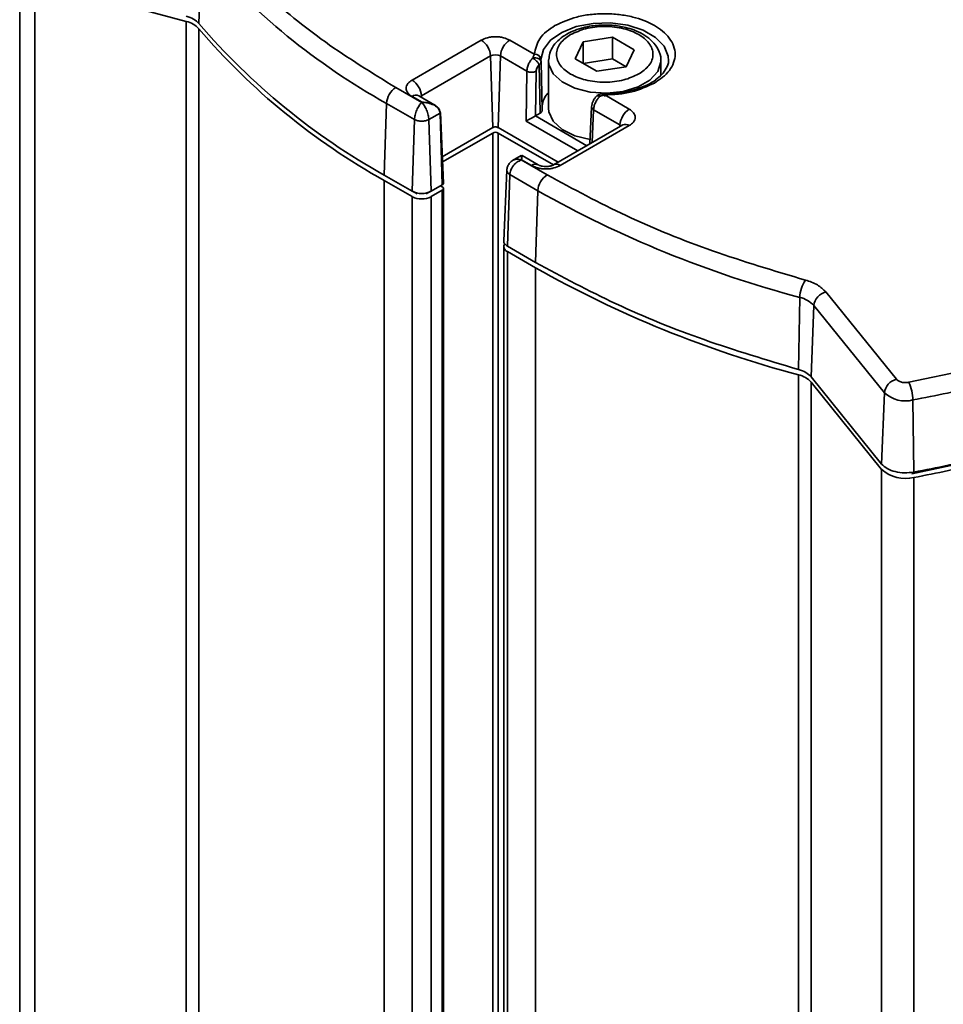
# Model space of a CAD drawing. Units: millimetres. Extents: x 11 to 206, y 14 to 291.
# Drawn here: x 77 to 80, y 285 to 289 of the extents above; entities that cross this region are included whole.
import ezdxf

# ---------------------------------------------------------------- set-up
doc = ezdxf.new("R2010")
doc.units = ezdxf.units.MM
doc.layers.add('SLD-0', color=179, linetype='Continuous')

msp = doc.modelspace()

# ---------------------------------------------------------------- linework, layer by layer
at = {"layer": 'SLD-0', "color": 179, "linetype": 'Continuous', "lineweight": 35}
for p, q in [((77.2293, 288.8714), (77.219, 288.6018)), ((76.5408, 288.8154), (76.5408, 281.8164)), ((77.1709, 288.609), (76.5985, 288.7631)), ((78.0257, 288.3874), (78.2874, 288.5384)), ((78.3954, 288.5384), (78.4884, 288.4847)), ((78.6732, 288.5318), (78.7847, 288.549)), ((78.7847, 288.549), (78.8664, 288.5019)), ((78.7847, 288.4674), (78.7847, 288.549)), ((78.6433, 288.4674), (78.6732, 288.5318)), ((78.6732, 288.4502), (78.6732, 288.5318)), ((78.8664, 288.5019), (78.8365, 288.4375)), ((78.0611, 288.3276), (78.3227, 288.4786)), ((78.3308, 288.2072), (78.3227, 288.4786)), ((78.3601, 288.4786), (78.352, 288.2072)), ((78.3601, 288.4786), (78.4601, 288.4209)), ((78.5137, 288.4564), (78.5134, 288.4647)), ((78.5423, 288.4602), (78.5424, 288.4641)), ((78.7249, 288.4203), (78.6433, 288.4674)), ((78.7847, 288.4674), (78.6732, 288.4501)), ((78.8365, 288.4375), (78.7847, 288.4674)), ((78.5064, 288.4455), (78.5104, 288.2619)), ((78.5177, 288.2729), (78.5137, 288.4564)), ((78.5423, 288.4602), (78.5423, 288.2805)), ((78.8365, 288.4375), (78.7249, 288.4203)), ((78.9673, 288.4051), (78.9673, 288.4602)), ((78.4573, 288.2316), (78.4601, 288.4209)), ((78.493, 288.2518), (78.4954, 288.4205)), ((77.9641, 288.3588), (78.0621, 288.3022)), ((78.0257, 288.325), (78.0637, 288.3031)), ((78.1121, 288.2921), (78.0507, 288.3275)), ((78.7549, 288.3354), (78.7373, 288.3338)), ((78.7549, 288.3351), (78.7549, 288.3354)), ((78.7549, 288.3354), (78.7549, 288.3348)), ((78.7549, 288.3339), (78.7549, 288.3351)), ((78.7549, 288.3348), (78.7549, 288.3333)), ((78.7549, 288.3318), (78.7549, 288.3339)), ((78.7549, 288.3333), (78.7549, 288.3308)), ((78.7549, 288.3288), (78.7549, 288.3318)), ((78.7549, 288.3308), (78.8479, 288.2772)), ((78.7549, 288.3252), (78.7549, 288.3288)), ((77.9287, 288.299), (77.9206, 288.0275)), ((77.9287, 288.299), (78.0348, 288.2378)), ((78.0637, 288.3031), (78.0621, 288.3022)), ((78.5423, 288.2805), (78.5437, 288.2668)), ((78.7052, 288.2857), (78.6989, 288.1457)), ((78.0894, 288.2378), (78.1318, 288.2623)), ((78.1399, 287.9908), (78.1318, 288.2623)), ((78.1442, 287.997), (78.1328, 288.2639)), ((78.4923, 288.2515), (78.493, 288.2518)), ((78.5104, 288.2619), (78.493, 288.2518)), ((78.5437, 288.2668), (78.5601, 288.2315)), ((78.7126, 288.2751), (78.8126, 288.2174)), ((78.0267, 287.9663), (78.0348, 288.2378)), ((78.0974, 287.9663), (78.0894, 288.2378)), ((78.14, 288.097), (78.3308, 288.2072)), ((78.352, 288.2072), (78.5787, 288.0763)), ((78.5601, 288.2315), (78.5938, 288.2005)), ((78.8229, 288.2173), (78.5613, 288.0662)), ((78.8479, 288.2148), (78.5863, 288.0638)), ((78.3308, 288.1867), (78.1408, 288.0771)), ((78.5609, 288.0661), (78.352, 288.1867)), ((78.5938, 288.2005), (78.6418, 288.1767)), ((78.6418, 288.1767), (78.6997, 288.162)), ((78.4388, 288.1017), (78.4056, 288.0825)), ((78.5033, 288.0662), (78.4419, 288.1017)), ((78.4388, 288.0847), (78.4404, 288.0857)), ((78.4388, 288.0847), (78.5368, 288.0282)), ((78.4404, 288.0857), (78.4783, 288.0638)), ((77.9206, 288.0275), (78.0267, 287.9663)), ((78.3841, 288.0465), (78.3727, 287.7792)), ((78.3954, 288.0296), (78.3873, 287.7581)), ((78.3954, 288.0296), (78.5015, 287.9684)), ((78.0267, 287.9459), (77.9206, 288.0071)), ((78.0974, 287.9663), (78.1399, 287.9908)), ((78.1328, 287.9867), (78.1399, 287.9826)), ((78.0304, 287.9649), (78.045, 287.9565)), ((78.0791, 287.9565), (78.0937, 287.9649)), ((78.0974, 287.9459), (78.1399, 287.9704)), ((78.1442, 281.0563), (78.1442, 287.9765)), ((78.5015, 287.9684), (78.4934, 287.6969)), ((78.3727, 287.7581), (78.3727, 280.8872)), ((78.3873, 287.7581), (78.4934, 287.6969)), ((78.4934, 287.6765), (78.3873, 287.7377)), ((79.5916, 287.5853), (79.8585, 287.2548)), ((79.4882, 287.2918), (79.4931, 287.5646)), ((79.5463, 287.5337), (79.5359, 287.2641)), ((79.5463, 287.5337), (79.8132, 287.2032)), ((79.9056, 287.2431), (80.1624, 287.2975)), ((79.5359, 287.2641), (79.8028, 286.9336)), ((79.8028, 286.9132), (79.5359, 287.2437)), ((79.8028, 286.9336), (79.8132, 287.2032)), ((79.9213, 287.1763), (79.9249, 286.9032)), ((79.9167, 286.897), (80.1695, 286.9505))]:
    msp.add_line(p, q, dxfattribs=at)
at = {"layer": 'SLD-0', "color": 8, "linetype": 'Continuous', "lineweight": 35}
for p, q in [((76.5985, 281.8482), (76.5985, 288.7631)), ((77.1709, 288.609), (77.1709, 281.581)), ((77.219, 288.5814), (77.219, 281.5532)), ((78.5922, 288.5676), (78.6473, 288.5894)), ((78.6473, 288.5894), (78.7105, 288.6016)), ((78.7105, 288.6016), (78.7771, 288.6034)), ((78.7771, 288.6034), (78.8421, 288.5946)), ((78.8421, 288.5946), (78.9003, 288.5758)), ((78.9003, 288.5758), (78.9475, 288.5486)), ((78.5226, 288.5028), (78.5496, 288.538)), ((78.5496, 288.538), (78.5922, 288.5676)), ((78.9475, 288.5486), (78.9799, 288.515)), ((78.5134, 288.4647), (78.5226, 288.5028)), ((78.9799, 288.515), (78.9952, 288.4775)), ((78.9952, 288.4775), (78.9961, 288.4602)), ((78.5437, 288.4464), (78.5423, 288.4602)), ((78.5601, 288.4111), (78.5437, 288.4464)), ((78.9672, 288.4556), (78.9554, 288.4196)), ((78.9673, 288.4587), (78.9672, 288.4556)), ((78.5938, 288.3801), (78.5601, 288.4111)), ((78.9554, 288.4196), (78.9258, 288.3873)), ((78.6418, 288.3563), (78.5938, 288.3801)), ((78.6998, 288.3417), (78.6418, 288.3563)), ((78.881, 288.3615), (78.825, 288.3444)), ((78.9258, 288.3873), (78.881, 288.3615)), ((78.0566, 288.3241), (78.0578, 288.3253)), ((78.0578, 288.3253), (78.0611, 288.3276)), ((78.0611, 288.3276), (78.0613, 288.3214)), ((78.7628, 288.3376), (78.6998, 288.3417)), ((78.825, 288.3444), (78.7628, 288.3376)), ((78.6873, 288.1389), (78.4923, 288.2515)), ((78.7126, 288.2751), (78.7069, 288.1503)), ((78.6525, 288.1189), (78.4573, 288.2316)), ((78.8124, 288.2112), (78.8126, 288.2174)), ((78.8126, 288.2174), (78.8159, 288.215)), ((78.8159, 288.215), (78.8171, 288.2139)), ((78.3308, 288.1867), (78.3308, 281.0543)), ((78.352, 281.042), (78.352, 288.1867)), ((77.9206, 281.1482), (77.9206, 288.0071)), ((78.0267, 287.9459), (78.0267, 281.087)), ((78.0974, 281.0461), (78.0974, 287.9459)), ((78.1399, 287.9704), (78.1399, 281.0502)), ((78.3873, 280.8788), (78.3873, 287.7377)), ((78.4934, 287.6765), (78.4934, 280.8175)), ((79.4882, 280.2433), (79.4882, 287.2714)), ((79.5359, 280.2157), (79.5359, 287.2437)), ((79.8028, 286.9132), (79.8028, 279.9984)), ((79.9249, 278.6633), (79.9249, 286.8828))]:
    msp.add_line(p, q, dxfattribs=at)
at = {"layer": 'SLD-0', "color": 179, "linetype": 'Continuous', "lineweight": 35}
for centre, radius, start, end in [((79.1669, 290.5253), 2.5474, 220.4829, 240.9193), ((77.1506, 288.5178), 0.0934, 42.9065, 77.439), ((79.1628, 290.2609), 2.5556, 220.4829, 240.9193), ((79.1628, 290.2405), 2.5556, 220.4829, 240.9193), ((78.2457, 288.4734), 0.0772, 3.85, 57.306), ((78.4371, 288.4734), 0.0772, 122.6939, 176.1499), ((78.3414, 288.4426), 0.0406, 62.6115, 117.3885), ((78.4904, 288.4616), 0.0232, 7.4797, 95.0166), ((78.4781, 288.4569), 0.0403, 243.407, 295.4238), ((78.0058, 288.2938), 0.0772, 122.6941, 176.1497), ((77.984, 288.3224), 0.0772, 3.8501, 57.3061), ((78.8896, 288.2122), 0.0772, 122.6939, 176.1499), ((78.3414, 288.1663), 0.0231, 62.606, 117.394), ((78.5785, 287.9632), 0.0772, 122.6938, 176.15), ((78.1375, 287.9765), 0.00655, 290.7798, 69.2202), ((78.0621, 288.0141), 0.0769, 242.6161, 297.3839), ((80.5756, 291.6426), 4.2192, 240.5556, 255.134), ((78.3948, 287.758), 0.0216, 151.8437, 249.7062), ((80.5742, 291.3626), 4.2329, 240.5558, 255.1338), ((79.6121, 287.5619), 0.1191, 145.0652, 178.6834), ((79.6065, 287.5264), 0.0607, 104.2819, 173.1663), ((79.4703, 287.4641), 0.103, 42.4526, 77.2085), ((79.4677, 287.1813), 0.0924, 42.4518, 77.211), ((79.8734, 287.196), 0.0607, 104.2834, 173.1648), ((79.7626, 287.1742), 0.1587, 0.736, 25.6961), ((79.8924, 287.2908), 0.1181, 227.8509, 284.1569), ((78.7075, 293.5413), 6.4797, 280.79626, 283.145), ((78.7043, 293.3026), 6.5147, 280.79884, 283.11853), ((78.7077, 293.2657), 6.4979, 280.79592, 283.14439), ((79.8923, 287.012), 0.1332, 227.8458, 284.1631)]:
    msp.add_arc(centre, radius, start, end, dxfattribs=at)
at = {"layer": 'SLD-0', "color": 8, "linetype": 'Continuous', "lineweight": 35}
for centre, radius, start, end in [((78.0403, 288.3051), 0.0247, 65.1269, 126.1753), ((78.7176, 288.2864), 0.0124, 183.2663, 245.8354), ((78.8334, 288.1956), 0.0241, 52.8802, 115.8175), ((78.4928, 288.0446), 0.024, 63.6504, 127.1478), ((78.5718, 288.0447), 0.024, 52.8019, 116.5698)]:
    msp.add_arc(centre, radius, start, end, dxfattribs=at)
at = {"layer": 'SLD-0', "color": 179, "linetype": 'Continuous', "lineweight": 35}
for points, knots in [([(77.2744, 288.9232), (77.3368, 288.8539), (77.4657, 288.7105), (77.6991, 288.5222), (77.8739, 288.4144), (77.9641, 288.3588)], [0, 0, 0, 0, 0.311977, 0.645365, 1, 1, 1, 1]), ([(77.1709, 288.6294), (77.1807, 288.6263), (77.1988, 288.6206), (77.2127, 288.6077), (77.219, 288.6018)], [0, 0, 0, 0, 0.542534, 1, 1, 1, 1]), ([(78.5664, 288.5934), (78.5935, 288.6058), (78.6364, 288.6254), (78.701, 288.6362), (78.7548, 288.6396), (78.8087, 288.6364), (78.8729, 288.6247), (78.9406, 288.5998), (78.9937, 288.5583), (79.0171, 288.5174), (79.0233, 288.4846), (79.0171, 288.452), (78.9939, 288.4106), (78.9638, 288.39), (78.9432, 288.3759)], [0, 0, 0, 0, 0.132442, 0.210201, 0.291861, 0.373521, 0.45128, 0.583722, 0.693663, 0.744054, 0.791861, 0.839669, 0.89006, 1, 1, 1, 1]), ([(78.4884, 288.4847), (78.4932, 288.5057), (78.5038, 288.5524), (78.5442, 288.5788), (78.5664, 288.5934)], [0, 0, 0, 0, 0.449255, 1, 1, 1, 1]), ([(78.6921, 288.5895), (78.6865, 288.5884), (78.6692, 288.585), (78.6416, 288.5761), (78.6105, 288.5616), (78.5829, 288.5425), (78.5606, 288.5184), (78.5456, 288.492), (78.5443, 288.4732), (78.5438, 288.4652)], [0, 0, 0, 0, 0.0827751, 0.2529652, 0.4154724, 0.5760102, 0.7315979, 0.8856933, 1, 1, 1, 1]), ([(78.6258, 288.5592), (78.6443, 288.5676), (78.6737, 288.5811), (78.718, 288.5885), (78.7548, 288.5908), (78.7917, 288.5886), (78.8357, 288.5806), (78.8821, 288.5635), (78.9185, 288.5351), (78.9345, 288.5071), (78.9387, 288.4846), (78.9345, 288.4623), (78.9186, 288.4339), (78.898, 288.4198), (78.8839, 288.4102)], [0, 0, 0, 0, 0.132443, 0.210201, 0.291861, 0.373521, 0.451279, 0.583722, 0.693661, 0.744052, 0.791861, 0.83967, 0.890061, 1, 1, 1, 1]), ([(78.7548, 288.5955), (78.7355, 288.595), (78.7144, 288.5943), (78.6938, 288.5899), (78.6921, 288.5895)], [0, 0, 0, 0, 0.916545, 1, 1, 1, 1]), ([(78.8148, 288.59), (78.8133, 288.5903), (78.7937, 288.5947), (78.7735, 288.5951), (78.7548, 288.5955)], [0, 0, 0, 0, 0.074964, 1, 1, 1, 1]), ([(78.9663, 288.4582), (78.9667, 288.4604), (78.9691, 288.4758), (78.9585, 288.5037), (78.9364, 288.5341), (78.9065, 288.5575), (78.8745, 288.5736), (78.8433, 288.5844), (78.8238, 288.5882), (78.8148, 288.59)], [0, 0, 0, 0, 0.030664, 0.212806, 0.383252, 0.547516, 0.727266, 0.873422, 1, 1, 1, 1]), ([(78.2874, 288.5384), (78.2951, 288.5419), (78.3075, 288.5476), (78.326, 288.5507), (78.3414, 288.5516), (78.3567, 288.5507), (78.3753, 288.5476), (78.3876, 288.5419), (78.3954, 288.5384)], [0, 0, 0, 0, 0.22689, 0.361409, 0.5, 0.638355, 0.773109, 1, 1, 1, 1]), ([(78.8839, 288.4102), (78.8653, 288.4017), (78.8359, 288.3882), (78.7917, 288.3808), (78.7548, 288.3785), (78.7179, 288.3807), (78.6739, 288.3887), (78.6275, 288.4058), (78.5912, 288.4342), (78.5751, 288.4622), (78.5709, 288.4847), (78.5752, 288.507), (78.5911, 288.5354), (78.6117, 288.5495), (78.6258, 288.5592)], [0, 0, 0, 0, 0.1324411, 0.2102007, 0.2918606, 0.3735203, 0.4512799, 0.5837211, 0.6936602, 0.744051, 0.7918605, 0.8396701, 0.8900609, 1, 1, 1, 1]), ([(78.4601, 288.4209), (78.4607, 288.4261), (78.4618, 288.4364), (78.4676, 288.4502), (78.4744, 288.4617), (78.4799, 288.4678), (78.4823, 288.4706)], [0, 0, 0, 0, 0.283278, 0.557158, 0.799742, 1, 1, 1, 1]), ([(78.4823, 288.4706), (78.4835, 288.474), (78.4852, 288.4788), (78.4876, 288.4833), (78.4884, 288.4847)], [0, 0, 0, 0, 0.690765, 1, 1, 1, 1]), ([(78.4823, 288.4706), (78.4847, 288.471), (78.4888, 288.4717), (78.4929, 288.4713), (78.4946, 288.4712)], [0, 0, 0, 0, 0.588211, 1, 1, 1, 1]), ([(78.5064, 288.4455), (78.5064, 288.4455), (78.5063, 288.4457), (78.5061, 288.4461), (78.5056, 288.4471), (78.5046, 288.4491), (78.5028, 288.4518), (78.5001, 288.4554), (78.4963, 288.4596), (78.4918, 288.4638), (78.487, 288.4677), (78.4839, 288.4696), (78.4823, 288.4706)], [0, 0, 0, 0, 0.005045, 0.014099, 0.044381, 0.093909, 0.207392, 0.31563, 0.478615, 0.690989, 0.83824, 1, 1, 1, 1]), ([(78.4946, 288.4712), (78.4974, 288.4707), (78.5023, 288.4698), (78.5084, 288.4664), (78.5127, 288.462), (78.5134, 288.4581), (78.5137, 288.4564)], [0, 0, 0, 0, 0.321499, 0.564708, 0.797308, 1, 1, 1, 1]), ([(78.5064, 288.4455), (78.5049, 288.4437), (78.5017, 288.4401), (78.4984, 288.4337), (78.496, 288.4272), (78.4956, 288.4227), (78.4954, 288.4205)], [0, 0, 0, 0, 0.253339, 0.514845, 0.767252, 1, 1, 1, 1]), ([(78.5137, 288.4564), (78.5137, 288.4552), (78.5136, 288.4531), (78.512, 288.4502), (78.5097, 288.4476), (78.5075, 288.4462), (78.5064, 288.4455)], [0, 0, 0, 0, 0.2536634, 0.4479587, 0.7104183, 1, 1, 1, 1]), ([(78.9959, 288.4608), (78.9959, 288.4602), (78.9972, 288.4502), (78.9885, 288.4309), (78.9716, 288.4067), (78.9556, 288.3943), (78.9472, 288.3878)], [0, 0, 0, 0, 0.0178845, 0.335324, 0.6507762, 1, 1, 1, 1]), ([(78.9472, 288.3878), (78.9471, 288.3876), (78.9381, 288.3799), (78.9148, 288.3683), (78.881, 288.3541), (78.8454, 288.3447), (78.8043, 288.3372), (78.7737, 288.3361), (78.7548, 288.3354)], [0, 0, 0, 0, 0.002664, 0.175305, 0.380754, 0.547551, 0.719702, 1, 1, 1, 1]), ([(78.0257, 288.325), (78.0198, 288.3291), (78.0112, 288.335), (78.0045, 288.3468), (78.0028, 288.3562), (78.0045, 288.3655), (78.0112, 288.3774), (78.0198, 288.3833), (78.0257, 288.3874)], [0, 0, 0, 0, 0.264059, 0.386304, 0.500018, 0.613499, 0.735941, 1, 1, 1, 1]), ([(78.9432, 288.3759), (78.9149, 288.363), (78.8551, 288.3358), (78.7894, 288.3325), (78.7549, 288.3308)], [0, 0, 0, 0, 0.474435, 1, 1, 1, 1]), ([(78.0509, 288.3274), (78.0505, 288.3276), (78.0498, 288.328), (78.0492, 288.3285), (78.0489, 288.3287)], [0, 0, 0, 0, 0.560171, 1, 1, 1, 1]), ([(78.5423, 288.3401), (78.5391, 288.3366), (78.5288, 288.3258), (78.5189, 288.3044), (78.5184, 288.2865), (78.5182, 288.2788)], [0, 0, 0, 0, 0.209426, 0.661587, 1, 1, 1, 1]), ([(78.7239, 288.3268), (78.7214, 288.3239), (78.7163, 288.3181), (78.7107, 288.3079), (78.7066, 288.297), (78.7057, 288.2894), (78.7052, 288.2857)], [0, 0, 0, 0, 0.245066, 0.502928, 0.759107, 1, 1, 1, 1]), ([(78.7353, 288.3246), (78.7328, 288.3218), (78.7273, 288.3157), (78.7205, 288.3043), (78.7145, 288.2906), (78.7132, 288.2803), (78.7126, 288.2751)], [0, 0, 0, 0, 0.200833, 0.4439135, 0.7177963, 1, 1, 1, 1]), ([(78.7364, 288.3336), (78.7338, 288.3328), (78.7291, 288.3314), (78.7255, 288.3282), (78.7239, 288.3267)], [0, 0, 0, 0, 0.566996, 1, 1, 1, 1]), ([(78.7359, 288.3319), (78.7358, 288.3311), (78.7353, 288.3287), (78.7353, 288.3262), (78.7353, 288.3246)], [0, 0, 0, 0, 0.335181, 1, 1, 1, 1]), ([(78.7549, 288.3308), (78.7527, 288.3304), (78.7459, 288.3289), (78.7396, 288.3263), (78.7353, 288.3246)], [0, 0, 0, 0, 0.336349, 1, 1, 1, 1]), ([(78.0348, 288.2378), (78.0353, 288.2435), (78.0362, 288.2524), (78.0397, 288.2643), (78.0442, 288.2762), (78.0509, 288.2897), (78.0585, 288.2983), (78.0621, 288.3022)], [0, 0, 0, 0, 0.23946, 0.375802, 0.518295, 0.778222, 1, 1, 1, 1]), ([(78.0621, 288.3022), (78.0656, 288.2983), (78.0733, 288.2897), (78.0799, 288.2762), (78.0845, 288.2643), (78.0879, 288.2524), (78.0888, 288.2435), (78.0894, 288.2378)], [0, 0, 0, 0, 0.221777, 0.481705, 0.624197, 0.760539, 1, 1, 1, 1]), ([(78.1075, 288.2945), (78.1109, 288.2927), (78.117, 288.2894), (78.1247, 288.2825), (78.1304, 288.2745), (78.1313, 288.2682), (78.1318, 288.2652)], [0, 0, 0, 0, 0.282957, 0.525304, 0.774649, 1, 1, 1, 1]), ([(78.1075, 288.293), (78.1109, 288.2911), (78.1171, 288.2876), (78.1248, 288.2803), (78.1304, 288.2719), (78.1313, 288.2654), (78.1318, 288.2623)], [0, 0, 0, 0, 0.2804708, 0.5221005, 0.7727959, 1, 1, 1, 1]), ([(78.8479, 288.2772), (78.8538, 288.2731), (78.8625, 288.2672), (78.8692, 288.2553), (78.8709, 288.246), (78.8692, 288.2366), (78.8625, 288.2248), (78.8538, 288.2189), (78.8479, 288.2148)], [0, 0, 0, 0, 0.264059, 0.386304, 0.499981, 0.613499, 0.735941, 1, 1, 1, 1]), ([(78.1318, 288.2623), (78.1321, 288.2625), (78.1326, 288.2628), (78.1329, 288.2638), (78.1326, 288.2647), (78.1321, 288.265), (78.1318, 288.2652)], [0, 0, 0, 0, 0.280312, 0.507983, 0.729613, 1, 1, 1, 1]), ([(78.4573, 288.2316), (78.4599, 288.2331), (78.4657, 288.2365), (78.4732, 288.2408), (78.4797, 288.2445), (78.4843, 288.247), (78.4885, 288.2494), (78.4911, 288.2508), (78.4923, 288.2515)], [0, 0, 0, 0, 0.221243, 0.500886, 0.643827, 0.777323, 0.897226, 1, 1, 1, 1]), ([(78.5177, 288.2729), (78.5177, 288.2719), (78.5177, 288.2698), (78.5161, 288.2668), (78.5137, 288.264), (78.5116, 288.2626), (78.5104, 288.2619)], [0, 0, 0, 0, 0.217077, 0.450216, 0.708571, 1, 1, 1, 1]), ([(78.0348, 288.2378), (78.0389, 288.2361), (78.0476, 288.2324), (78.0621, 288.2313), (78.0765, 288.2324), (78.0852, 288.2361), (78.0894, 288.2378)], [0, 0, 0, 0, 0.236329, 0.5, 0.763671, 1, 1, 1, 1]), ([(78.3308, 288.2072), (78.3324, 288.2079), (78.3357, 288.2094), (78.3414, 288.2099), (78.347, 288.2094), (78.3504, 288.2079), (78.352, 288.2072)], [0, 0, 0, 0, 0.237189, 0.500002, 0.762811, 1, 1, 1, 1]), ([(78.8246, 288.2184), (78.8244, 288.2182), (78.8238, 288.2178), (78.8232, 288.2174), (78.8227, 288.2172)], [0, 0, 0, 0, 0.3213049, 1, 1, 1, 1]), ([(78.408, 288.0839), (78.4055, 288.0822), (78.4, 288.0787), (78.3923, 288.0707), (78.3865, 288.0594), (78.3849, 288.0507), (78.3841, 288.0463)], [0, 0, 0, 0, 0.193368, 0.426682, 0.712051, 1, 1, 1, 1]), ([(78.4388, 288.0847), (78.4332, 288.0821), (78.4218, 288.0768), (78.4103, 288.0653), (78.403, 288.0546), (78.3975, 288.0438), (78.3962, 288.0351), (78.3954, 288.0296)], [0, 0, 0, 0, 0.248664, 0.510189, 0.646616, 0.774707, 1, 1, 1, 1]), ([(78.5863, 288.0638), (78.5786, 288.0602), (78.5662, 288.0546), (78.5477, 288.0515), (78.5323, 288.0505), (78.5169, 288.0515), (78.4984, 288.0546), (78.486, 288.0602), (78.4783, 288.0638)], [0, 0, 0, 0, 0.226891, 0.361408, 0.5, 0.638355, 0.77311, 1, 1, 1, 1]), ([(78.5611, 288.0662), (78.5605, 288.0658), (78.5581, 288.0645), (78.5538, 288.063), (78.5477, 288.0614), (78.5405, 288.0603), (78.5311, 288.0598), (78.5225, 288.0604), (78.5149, 288.0619), (78.5099, 288.0633), (78.5059, 288.0648), (78.504, 288.0659), (78.5035, 288.0662)], [0, 0, 0, 0, 0.035945, 0.134752, 0.23219, 0.352357, 0.499532, 0.7082, 0.784229, 0.889362, 0.970173, 1, 1, 1, 1]), ([(78.5368, 288.0282), (78.6355, 287.9751), (78.8381, 287.8661), (79.1661, 287.7339), (79.3968, 287.6652), (79.5145, 287.6301)], [0, 0, 0, 0, 0.317629, 0.651793, 1, 1, 1, 1]), ([(78.1399, 287.9908), (78.141, 287.9916), (78.1431, 287.9931), (78.1446, 287.9959), (78.1442, 287.9971), (78.1442, 287.9971)], [0, 0, 0, 0, 0.535848, 0.972874, 1, 1, 1, 1]), ([(78.0267, 287.9663), (78.032, 287.9639), (78.0433, 287.9589), (78.0621, 287.9573), (78.0809, 287.9589), (78.0921, 287.9639), (78.0974, 287.9663)], [0, 0, 0, 0, 0.237221, 0.5, 0.762778, 1, 1, 1, 1]), ([(78.3729, 287.7792), (78.3728, 287.779), (78.3714, 287.7751), (78.3767, 287.7657), (78.3835, 287.7608), (78.3873, 287.7581)], [0, 0, 0, 0, 0.027126, 0.464216, 1, 1, 1, 1]), ([(78.4934, 287.6969), (78.5939, 287.6429), (78.8, 287.532), (79.1337, 287.3975), (79.3684, 287.3276), (79.4882, 287.2918)], [0, 0, 0, 0, 0.317729, 0.651711, 1, 1, 1, 1]), ([(79.5145, 287.6301), (79.5303, 287.625), (79.5594, 287.6158), (79.5815, 287.5948), (79.5916, 287.5853)], [0, 0, 0, 0, 0.542807, 1, 1, 1, 1]), ([(79.4882, 287.2918), (79.498, 287.2887), (79.516, 287.283), (79.5297, 287.27), (79.5359, 287.2641)], [0, 0, 0, 0, 0.542814, 1, 1, 1, 1]), ([(79.9056, 287.2431), (79.9012, 287.2425), (79.892, 287.2413), (79.8786, 287.2433), (79.8666, 287.2473), (79.8609, 287.2525), (79.8585, 287.2548)], [0, 0, 0, 0, 0.265484, 0.546919, 0.801158, 1, 1, 1, 1]), ([(79.8028, 286.9336), (79.8095, 286.9275), (79.8241, 286.914), (79.8548, 286.9038), (79.8892, 286.8988), (79.9129, 286.9017), (79.9249, 286.9032)], [0, 0, 0, 0, 0.206511, 0.453054, 0.725065, 1, 1, 1, 1])]:
    msp.add_open_spline(points, degree=3, knots=knots, dxfattribs=at)
at = {"layer": 'SLD-0', "color": 8, "linetype": 'Continuous', "lineweight": 35}
for points, knots in [([(78.7353, 288.3246), (78.7339, 288.3253), (78.7316, 288.3266), (78.7281, 288.3277), (78.7253, 288.328), (78.7243, 288.3269), (78.724, 288.3266)], [0, 0, 0, 0, 0.393055, 0.65217, 0.909638, 1, 1, 1, 1]), ([(78.0637, 288.3031), (78.0713, 288.3027), (78.0865, 288.3018), (78.1006, 288.2959), (78.1075, 288.293)], [0, 0, 0, 0, 0.504358, 1, 1, 1, 1]), ([(78.0637, 288.3031), (78.0713, 288.3029), (78.0864, 288.3025), (78.1005, 288.2971), (78.1075, 288.2945)], [0, 0, 0, 0, 0.506169, 1, 1, 1, 1]), ([(78.439, 288.1015), (78.439, 288.1015), (78.4404, 288.1027), (78.4391, 288.092), (78.4398, 288.0882), (78.4404, 288.0857)], [0, 0, 0, 0, 0.013134, 0.331373, 1, 1, 1, 1]), ([(78.4418, 288.1015), (78.4417, 288.1015), (78.4403, 288.1027), (78.4417, 288.092), (78.4409, 288.0882), (78.4404, 288.0857)], [0, 0, 0, 0, 0.013132, 0.331372, 1, 1, 1, 1]), ([(78.4087, 288.0843), (78.4134, 288.0859), (78.4233, 288.0892), (78.4334, 288.0863), (78.4388, 288.0847)], [0, 0, 0, 0, 0.465698, 1, 1, 1, 1]), ([(78.3841, 288.0458), (78.3848, 288.0427), (78.3864, 288.0359), (78.3922, 288.0318), (78.3954, 288.0296)], [0, 0, 0, 0, 0.447314, 1, 1, 1, 1])]:
    msp.add_open_spline(points, degree=3, knots=knots, dxfattribs=at)

doc.saveas('drawing.dxf')
